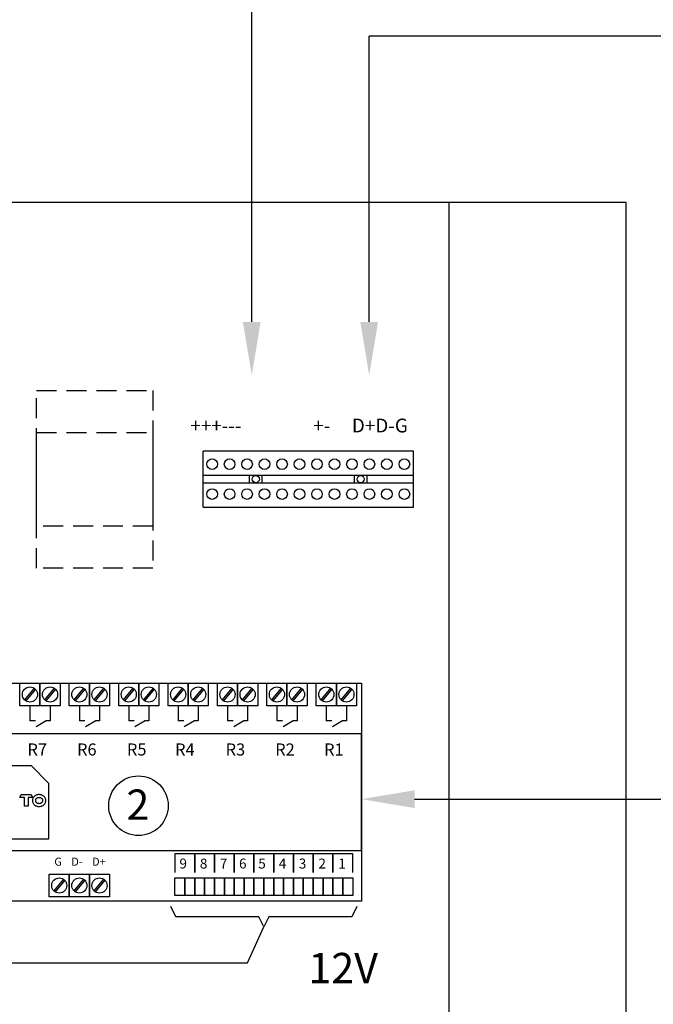
# Model space of a CAD drawing. Extents: x -1 to 12523, y 1111 to 7086.
# Drawn here: x 11529 to 11846, y 4476 to 4969 of the extents above; entities that cross this region are included whole.
import ezdxf

# ---------------------------------------------------------------- set-up
doc = ezdxf.new("R2010")
doc.units = 0
doc.header["$LTSCALE"] = 40
doc.header["$MEASUREMENT"] = 0
doc.linetypes.add('HIDDEN', pattern=[0.375, 0.25, -0.125])
for name, color, linetype in [('EHYTV1', 1, 'CONTINUOUS'), ('EHYTV5', 5, 'CONTINUOUS'), ('KATKOV1', 1, 'HIDDEN'), ('TEXT15', 1, 'CONTINUOUS'), ('TEXT25', 1, 'CONTINUOUS')]:
    doc.layers.add(name, color=color, linetype=linetype)
doc.styles.add('COMPLEX', font='ROMANS')
doc.styles.add('ROMANS', font='romans')
doc.styles.get("Standard").update_dxf_attribs({"font": 'fiso'})

# ---------------------------------------------------------------- blocks, each defined once
blk = doc.blocks.new('kr12')
at = {"layer": 'EHYTV1'}
for p, q in [((-113.69, 27.54), (-113.69, 5.54)), ((-30.59, 27.54), (-113.69, 27.54)), ((-30.59, 27.54), (-30.59, 5.54)), ((-30.59, 18.04), (-113.69, 18.04)), ((-95.34, 18.04), (-95.34, 15.04)), ((-90.34, 18.04), (-90.34, 15.04)), ((-53.94, 18.04), (-53.94, 15.04)), ((-48.94, 18.04), (-48.94, 15.04)), ((-30.59, 15.04), (-113.69, 15.04)), ((-113.69, 5.54), (-30.59, 5.54))]:
    blk.add_line(p, q, dxfattribs=at)
for centre, radius in [((-110.09, 22.44), 2.1), ((-103.19, 22.44), 2.1), ((-96.29, 22.44), 2.1), ((-89.39, 22.44), 2.1), ((-82.49, 22.44), 2.1), ((-75.59, 22.44), 2.1), ((-68.69, 22.44), 2.1), ((-61.79, 22.44), 2.1), ((-54.89, 22.44), 2.1), ((-47.99, 22.44), 2.1), ((-41.09, 22.44), 2.1), ((-34.19, 22.44), 2.1), ((-92.84, 16.54), 1.4), ((-51.44, 16.54), 1.4), ((-110.09, 10.64), 2.1), ((-103.19, 10.64), 2.1), ((-96.29, 10.64), 2.1), ((-89.39, 10.64), 2.1), ((-82.49, 10.64), 2.1), ((-75.59, 10.64), 2.1), ((-68.69, 10.64), 2.1), ((-61.79, 10.64), 2.1), ((-54.89, 10.64), 2.1), ((-47.99, 10.64), 2.1), ((-41.09, 10.64), 2.1), ((-34.19, 10.64), 2.1)]:
    blk.add_circle(centre, radius, dxfattribs=at)

msp = doc.modelspace()

# ---------------------------------------------------------------- linework, layer by layer
at = {"layer": 'EHYTV1'}
for p, q in [((11645.24, 4817.19), (11645.24, 5080.23)), ((11704.09, 4817.19), (11704.09, 4960.28)), ((11910.25, 4960.28), (11704.09, 4960.28)), ((11743.98, 4877.17), (11743.98, 4077.43)), ((11536.18, 4633.83), (11531.33, 4628.05)), ((11536.82, 4633.29), (11531.98, 4627.51)), ((11546.24, 4633.83), (11541.4, 4628.05)), ((11546.89, 4633.29), (11542.05, 4627.51)), ((11560.93, 4633.83), (11556.09, 4628.05)), ((11561.58, 4633.29), (11556.74, 4627.51)), ((11571, 4633.83), (11566.16, 4628.05)), ((11571.65, 4633.29), (11566.81, 4627.51)), ((11585.68, 4633.83), (11580.84, 4628.05)), ((11586.33, 4633.29), (11581.49, 4627.51)), ((11595.75, 4633.83), (11590.91, 4628.05)), ((11596.4, 4633.29), (11591.56, 4627.51)), ((11610.44, 4633.83), (11605.6, 4628.05)), ((11611.09, 4633.29), (11606.24, 4627.51)), ((11620.51, 4633.83), (11615.66, 4628.05)), ((11621.15, 4633.29), (11616.31, 4627.51)), ((11635.19, 4633.83), (11630.35, 4628.05)), ((11635.84, 4633.29), (11631, 4627.51)), ((11645.26, 4633.83), (11640.42, 4628.05)), ((11645.91, 4633.29), (11641.07, 4627.51)), ((11659.95, 4633.83), (11655.1, 4628.05)), ((11660.59, 4633.29), (11655.75, 4627.51)), ((11670.01, 4633.83), (11665.17, 4628.05)), ((11670.66, 4633.29), (11665.82, 4627.51)), ((11684.7, 4633.83), (11679.86, 4628.05)), ((11685.35, 4633.29), (11680.51, 4627.51)), ((11694.77, 4633.83), (11689.93, 4628.05)), ((11695.42, 4633.29), (11690.57, 4627.51)), ((11534.08, 4625.04), (11534.08, 4617.42)), ((11544.15, 4625.04), (11544.15, 4617.42)), ((11558.83, 4625.04), (11558.83, 4617.42)), ((11568.9, 4625.04), (11568.9, 4617.42)), ((11583.59, 4625.04), (11583.59, 4617.42)), ((11593.66, 4625.04), (11593.66, 4617.42)), ((11608.34, 4625.04), (11608.34, 4617.42)), ((11618.41, 4625.04), (11618.41, 4617.42)), ((11633.09, 4625.04), (11633.09, 4617.42)), ((11643.16, 4625.04), (11643.16, 4617.42)), ((11657.85, 4625.04), (11657.85, 4617.42)), ((11667.92, 4625.04), (11667.92, 4617.42)), ((11682.6, 4625.04), (11682.6, 4617.42)), ((11692.67, 4625.04), (11692.67, 4617.42)), ((11536.86, 4617.42), (11534.08, 4617.42)), ((11542.26, 4617.42), (11537.16, 4614.39)), ((11544.15, 4617.42), (11542.26, 4617.42)), ((11561.62, 4617.42), (11558.83, 4617.42)), ((11567.02, 4617.42), (11561.92, 4614.39)), ((11568.9, 4617.42), (11567.02, 4617.42)), ((11586.37, 4617.42), (11583.59, 4617.42)), ((11591.77, 4617.42), (11586.67, 4614.39)), ((11593.66, 4617.42), (11591.77, 4617.42)), ((11611.13, 4617.42), (11608.34, 4617.42)), ((11616.53, 4617.42), (11611.42, 4614.39)), ((11618.41, 4617.42), (11616.53, 4617.42)), ((11635.88, 4617.42), (11633.09, 4617.42)), ((11641.28, 4617.42), (11636.18, 4614.39)), ((11643.16, 4617.42), (11641.28, 4617.42)), ((11660.63, 4617.42), (11657.85, 4617.42)), ((11666.03, 4617.42), (11660.93, 4614.39)), ((11667.92, 4617.42), (11666.03, 4617.42)), ((11685.39, 4617.42), (11682.6, 4617.42)), ((11690.79, 4617.42), (11685.69, 4614.39)), ((11692.67, 4617.42), (11690.79, 4617.42)), ((11726.84, 4578.24), (11910.25, 4578.24)), ((11550.86, 4538.14), (11546.02, 4532.36)), ((11551.51, 4537.6), (11546.67, 4531.82)), ((11560.93, 4538.14), (11556.09, 4532.36)), ((11561.58, 4537.6), (11556.74, 4531.82)), ((11571, 4538.14), (11566.16, 4532.36)), ((11571.65, 4537.6), (11566.81, 4531.82)), ((11643.14, 4496.24), (11651.29, 4514.32)), ((11259.76, 4496.24), (11643.14, 4496.24))]:
    msp.add_line(p, q, dxfattribs=at)
for points in [[(11700.18, 4527.13), (11502.15, 4527.13), (11502.15, 4636.3), (11700.18, 4636.3)], [(11539.11, 4636.3), (11539.11, 4625.04), (11529.04, 4625.04), (11529.04, 4636.3)], [(11549.18, 4636.3), (11549.18, 4625.04), (11539.11, 4625.04), (11539.11, 4636.3)], [(11563.87, 4636.3), (11563.87, 4625.04), (11553.8, 4625.04), (11553.8, 4636.3)], [(11573.94, 4636.3), (11573.94, 4625.04), (11563.87, 4625.04), (11563.87, 4636.3)], [(11588.62, 4636.3), (11588.62, 4625.04), (11578.55, 4625.04), (11578.55, 4636.3)], [(11598.69, 4636.3), (11598.69, 4625.04), (11588.62, 4625.04), (11588.62, 4636.3)], [(11613.38, 4636.3), (11613.38, 4625.04), (11603.31, 4625.04), (11603.31, 4636.3)], [(11623.44, 4636.3), (11623.44, 4625.04), (11613.38, 4625.04), (11613.38, 4636.3)], [(11638.13, 4636.3), (11638.13, 4625.04), (11628.06, 4625.04), (11628.06, 4636.3)], [(11648.2, 4636.3), (11648.2, 4625.04), (11638.13, 4625.04), (11638.13, 4636.3)], [(11662.88, 4636.3), (11662.88, 4625.04), (11652.81, 4625.04), (11652.81, 4636.3)], [(11672.95, 4636.3), (11672.95, 4625.04), (11662.88, 4625.04), (11662.88, 4636.3)], [(11687.64, 4636.3), (11687.64, 4625.04), (11677.57, 4625.04), (11677.57, 4636.3)], [(11697.71, 4636.3), (11697.71, 4625.04), (11687.64, 4625.04), (11687.64, 4636.3)], [(11700.18, 4552.52), (11700.18, 4610.91), (11502.15, 4610.91), (11502.15, 4552.52)], [(11506.62, 4595.08), (11534.64, 4595.08), (11543.44, 4586.27), (11543.44, 4558.26), (11515.42, 4558.26), (11506.62, 4567.06)], [(11533.12, 4579.13), (11533.12, 4574.64), (11531.31, 4574.64), (11531.31, 4579.12), (11529.07, 4579.13), (11529.66, 4580.49), (11534.74, 4580.49), (11535.32, 4579.13)], [(11539.53, 4574.67), (11539.82, 4574.75), (11540.11, 4574.85), (11540.38, 4574.97), (11540.65, 4575.12), (11540.9, 4575.28), (11541.12, 4575.48), (11541.33, 4575.69), (11541.52, 4575.94), (11541.68, 4576.2), (11541.8, 4576.5), (11541.9, 4576.82), (11541.96, 4577.16), (11541.98, 4577.54), (11541.96, 4577.91), (11541.9, 4578.26), (11541.8, 4578.58), (11541.68, 4578.88), (11541.52, 4579.14), (11541.33, 4579.39), (11541.12, 4579.61), (11540.9, 4579.8), (11540.65, 4579.97), (11540.38, 4580.11), (11540.11, 4580.23), (11539.82, 4580.33), (11539.53, 4580.41), (11539.23, 4580.46), (11538.94, 4580.49), (11538.65, 4580.5), (11538.35, 4580.49), (11538.05, 4580.46), (11537.75, 4580.41), (11537.47, 4580.33), (11537.18, 4580.23), (11536.9, 4580.11), (11536.64, 4579.97), (11536.4, 4579.8), (11536.16, 4579.61), (11535.96, 4579.39), (11535.77, 4579.14), (11535.62, 4578.88), (11535.48, 4578.58), (11535.39, 4578.26), (11535.33, 4577.91), (11535.31, 4577.54), (11535.33, 4577.16), (11535.39, 4576.82), (11535.48, 4576.5), (11535.62, 4576.2), (11535.77, 4575.94), (11535.96, 4575.69), (11536.16, 4575.48), (11536.4, 4575.28), (11536.64, 4575.12), (11536.9, 4574.97), (11537.18, 4574.85), (11537.47, 4574.75), (11537.75, 4574.67), (11538.05, 4574.62), (11538.35, 4574.59), (11538.65, 4574.58), (11538.94, 4574.59), (11539.23, 4574.62)], [(11537.83, 4578.94), (11537.98, 4579), (11538.13, 4579.05), (11538.3, 4579.08), (11538.47, 4579.1), (11538.65, 4579.11), (11538.82, 4579.1), (11538.99, 4579.08), (11539.15, 4579.05), (11539.32, 4579), (11539.46, 4578.94), (11539.6, 4578.87), (11539.74, 4578.78), (11539.86, 4578.69), (11539.96, 4578.58), (11540.07, 4578.47), (11540.15, 4578.33), (11540.22, 4578.2), (11540.28, 4578.04), (11540.32, 4577.89), (11540.34, 4577.72), (11540.35, 4577.54), (11540.34, 4577.37), (11540.32, 4577.19), (11540.28, 4577.04), (11540.22, 4576.88), (11540.15, 4576.75), (11540.07, 4576.62), (11539.96, 4576.49), (11539.86, 4576.39), (11539.74, 4576.3), (11539.6, 4576.2), (11539.46, 4576.13), (11539.32, 4576.08), (11539.15, 4576.03), (11538.99, 4576), (11538.82, 4575.98), (11538.65, 4575.97), (11538.47, 4575.98), (11538.3, 4576), (11538.13, 4576.03), (11537.98, 4576.08), (11537.83, 4576.13), (11537.69, 4576.2), (11537.56, 4576.3), (11537.44, 4576.39), (11537.32, 4576.49), (11537.23, 4576.62), (11537.14, 4576.75), (11537.07, 4576.88), (11537.01, 4577.04), (11536.97, 4577.19), (11536.94, 4577.37), (11536.93, 4577.54), (11536.94, 4577.72), (11536.97, 4577.89), (11537.01, 4578.04), (11537.07, 4578.2), (11537.14, 4578.33), (11537.23, 4578.47), (11537.32, 4578.58), (11537.44, 4578.69), (11537.56, 4578.78), (11537.69, 4578.87)], [(11553.8, 4540.61), (11553.8, 4529.35), (11543.73, 4529.35), (11543.73, 4540.61)], [(11563.87, 4540.61), (11563.87, 4529.35), (11553.8, 4529.35), (11553.8, 4540.61)], [(11573.94, 4540.61), (11573.94, 4529.35), (11563.87, 4529.35), (11563.87, 4540.61)], [(11611.7, 4538.88), (11611.7, 4530.01), (11606.75, 4530.01), (11606.75, 4538.88)], [(11616.65, 4538.88), (11616.65, 4530.01), (11611.7, 4530.01), (11611.7, 4538.88)], [(11621.6, 4538.88), (11621.6, 4530.01), (11616.65, 4530.01), (11616.65, 4538.88)], [(11626.55, 4538.88), (11626.55, 4530.01), (11621.6, 4530.01), (11621.6, 4538.88)], [(11631.49, 4538.88), (11631.49, 4530.01), (11626.55, 4530.01), (11626.55, 4538.88)], [(11636.44, 4538.88), (11636.44, 4530.01), (11631.49, 4530.01), (11631.49, 4538.88)], [(11641.39, 4538.88), (11641.39, 4530.01), (11636.44, 4530.01), (11636.44, 4538.88)], [(11646.34, 4538.88), (11646.34, 4530.01), (11641.39, 4530.01), (11641.39, 4538.88)], [(11651.29, 4538.88), (11651.29, 4530.01), (11646.34, 4530.01), (11646.34, 4538.88)], [(11656.23, 4538.88), (11656.23, 4530.01), (11651.29, 4530.01), (11651.29, 4538.88)], [(11661.18, 4538.88), (11661.18, 4530.01), (11656.23, 4530.01), (11656.23, 4538.88)], [(11666.13, 4538.88), (11666.13, 4530.01), (11661.18, 4530.01), (11661.18, 4538.88)], [(11671.08, 4538.88), (11671.08, 4530.01), (11666.13, 4530.01), (11666.13, 4538.88)], [(11676.03, 4538.88), (11676.03, 4530.01), (11671.08, 4530.01), (11671.08, 4538.88)], [(11680.97, 4538.88), (11680.97, 4530.01), (11676.03, 4530.01), (11676.03, 4538.88)], [(11685.92, 4538.88), (11685.92, 4530.01), (11680.97, 4530.01), (11680.97, 4538.88)], [(11690.87, 4538.88), (11690.87, 4530.01), (11685.92, 4530.01), (11685.92, 4538.88)], [(11695.82, 4538.88), (11695.82, 4530.01), (11690.87, 4530.01), (11690.87, 4538.88)]]:
    msp.add_lwpolyline(points, close=True, dxfattribs=at)
for points in [[(11616.65, 4541.52), (11616.65, 4550.81), (11606.75, 4550.81), (11606.75, 4541.52)], [(11626.55, 4541.52), (11626.55, 4550.81), (11616.65, 4550.81), (11616.65, 4541.52)], [(11636.44, 4541.52), (11636.44, 4550.81), (11626.55, 4550.81), (11626.55, 4541.52)], [(11646.34, 4541.52), (11646.34, 4550.81), (11636.44, 4550.81), (11636.44, 4541.52)], [(11656.23, 4541.52), (11656.23, 4550.81), (11646.34, 4550.81), (11646.34, 4541.52)], [(11666.13, 4541.52), (11666.13, 4550.81), (11656.23, 4550.81), (11656.23, 4541.52)], [(11676.03, 4541.52), (11676.03, 4550.81), (11666.13, 4550.81), (11666.13, 4541.52)], [(11685.92, 4541.52), (11685.92, 4550.81), (11676.03, 4550.81), (11676.03, 4541.52)], [(11695.82, 4541.52), (11695.82, 4550.81), (11685.92, 4550.81), (11685.92, 4541.52)], [(11697.89, 4524.44), (11695.43, 4519.38), (11653.74, 4519.38), (11651.29, 4514.32), (11648.83, 4519.38), (11607.14, 4519.38), (11604.68, 4524.44)]]:
    msp.add_lwpolyline(points, dxfattribs=at)
for centre, radius in [((11534.08, 4630.67), 3.79), ((11544.15, 4630.67), 3.79), ((11558.83, 4630.67), 3.79), ((11568.9, 4630.67), 3.79), ((11583.59, 4630.67), 3.79), ((11593.66, 4630.67), 3.79), ((11608.34, 4630.67), 3.79), ((11618.41, 4630.67), 3.79), ((11633.09, 4630.67), 3.79), ((11643.16, 4630.67), 3.79), ((11657.85, 4630.67), 3.79), ((11667.92, 4630.67), 3.79), ((11682.6, 4630.67), 3.79), ((11692.67, 4630.67), 3.79), ((11588.46, 4574.95), 14.92), ((11548.76, 4534.98), 3.79), ((11558.83, 4534.98), 3.79), ((11568.9, 4534.98), 3.79)]:
    msp.add_circle(centre, radius, dxfattribs=at)
for points in [[(11649.68, 4817.19), (11645.24, 4790.53), (11640.79, 4817.19)], [(11708.53, 4817.19), (11704.09, 4790.53), (11699.64, 4817.19)], [(11726.84, 4582.68), (11700.18, 4578.24), (11726.84, 4573.79)]]:
    msp.add_solid(points, dxfattribs=at)
at = {"layer": 'EHYTV5'}
for p in [(11172.75, 4877.17), (11832.84, 3988.58)]:
    msp.add_line(p, (11832.84, 4877.17), dxfattribs=at)
at = {"layer": 'KATKOV1'}
for points in [[(11537.43, 4782.79), (11595.69, 4782.79), (11595.69, 4693.94), (11537.43, 4693.94)], [(11537.43, 4761.85), (11595.69, 4761.85), (11595.69, 4714.88), (11537.43, 4714.88)]]:
    msp.add_lwpolyline(points, close=True, dxfattribs=at)

# ---------------------------------------------------------------- block references
at = {"layer": 'TEXT25', "xscale": 1.269400000000132, "yscale": 1.269400000000005, "zscale": 1.2694, "rotation": 180}
msp.add_blockref('kr12', (11581.97, 4759.48), dxfattribs=at)

# ---------------------------------------------------------------- texts
at = {"layer": 'EHYTV1', "style": 'ROMANS'}
for s, height, p in [('G', 4.04, (11546.29, 4544.9)), ('D-', 4.044, (11554.8, 4544.9)), ('D+', 4.044, (11565.21, 4544.9)), ('9', 4.99, (11608.97, 4543.49)), ('8', 4.99, (11619.2, 4543.49)), ('7', 4.99, (11629.25, 4543.49)), ('6', 4.99, (11638.86, 4543.49)), ('5', 4.99, (11648.49, 4543.49)), ('4', 4.99, (11658.75, 4543.49)), ('3', 4.99, (11668.79, 4543.49)), ('2', 4.99, (11678.63, 4543.49)), ('1', 4.99, (11688.56, 4543.49))]:
    msp.add_text(s, height=height, dxfattribs=at).set_placement(p)
at = {"layer": 'KATKOV1'}
for s, height, p in [('2', 15.16, (11582.41, 4567.9)), ('12V', 15.164, (11673.61, 4486.08))]:
    msp.add_text(s, height=height, dxfattribs=at).set_placement(p)
at = {"layer": 'TEXT15', "style": 'COMPLEX'}
for s, height, p in [('+++---', 6.93, (11614.45, 4761.85)), ('+-', 6.93, (11676.03, 4761.85)), ('D+D-G', 6.93, (11695.4, 4761.85)), ('R7', 6.042, (11532.82, 4600.08)), ('R6', 6.042, (11557.66, 4600.08)), ('R5', 6.042, (11582.67, 4600.08)), ('R4', 6.042, (11606.8, 4600.08)), ('R3', 6.042, (11632.13, 4600.08)), ('R2', 6.042, (11656.97, 4600.08)), ('R1', 6.042, (11681.47, 4600.08))]:
    msp.add_text(s, height=height, dxfattribs=at).set_placement(p)

doc.saveas('drawing.dxf')
